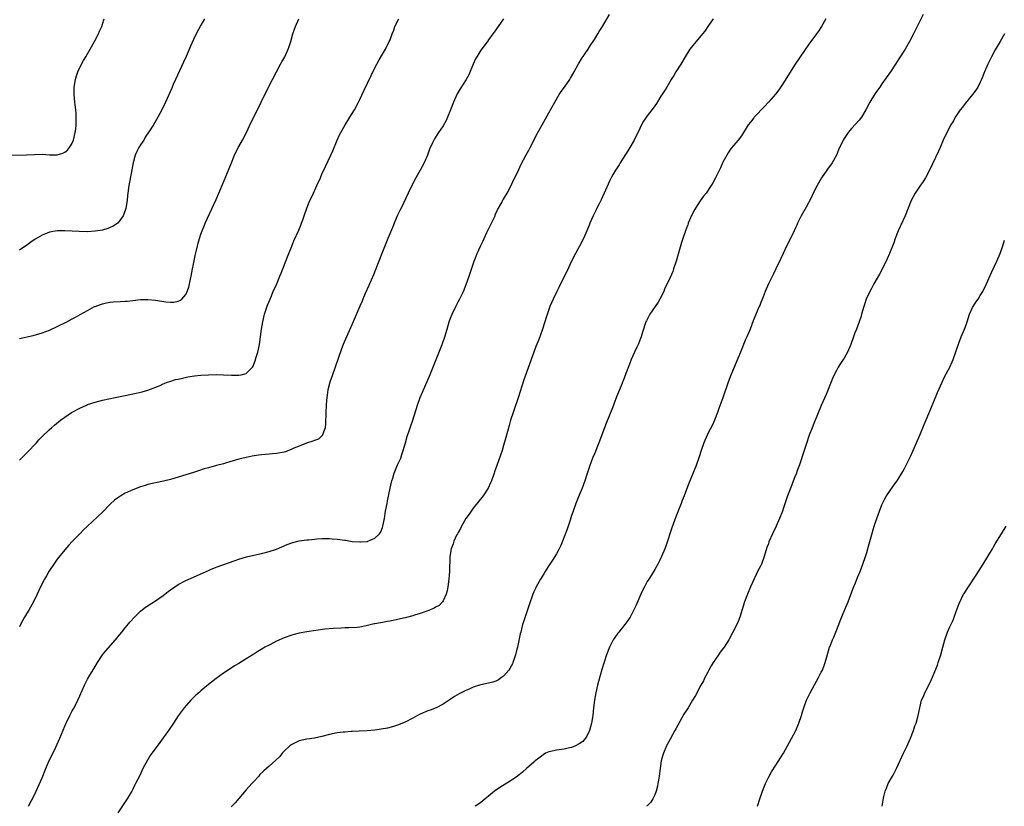
# Model space of a CAD drawing. Units: inches. Extents: x 2640000 to 2643000, y 1506000 to 1509000.
# Drawn here: x 2642075 to 2642335, y 1507013 to 1507221 of the extents above; entities that cross this region are included whole.
import ezdxf

# ---------------------------------------------------------------- set-up
doc = ezdxf.new("R2010")
doc.units = ezdxf.units.IN
doc.header["$MEASUREMENT"] = 0
doc.layers.add('LD26401506_10ft', color=83, linetype='Continuous')

msp = doc.modelspace()

# ---------------------------------------------------------------- linework, layer by layer
at = {"layer": 'LD26401506_10ft'}
for points, elevation in [([(2642073, 1507184.97), (2642076.92, 1507185.08), (2642079, 1507185.2), (2642081, 1507185.23), (2642083, 1507185.11), (2642085, 1507185.1), (2642086.47, 1507185.53), (2642087, 1507185.76), (2642087.69, 1507186.31), (2642088.28, 1507187), (2642089, 1507188.17), (2642089.33, 1507189), (2642089.77, 1507191), (2642089.89, 1507191.89), (2642090.01, 1507193), (2642090.01, 1507193.99), (2642090.06, 1507195), (2642090.02, 1507196.02), (2642089.92, 1507197), (2642089.75, 1507198.25), (2642089.67, 1507199), (2642089.49, 1507201), (2642089.53, 1507203), (2642089.83, 1507205), (2642090.09, 1507205.91), (2642090.47, 1507207), (2642091.45, 1507209), (2642091.99, 1507210.01), (2642092.58, 1507211), (2642093, 1507211.76), (2642093.74, 1507213), (2642094.89, 1507215), (2642095.91, 1507217), (2642096.22, 1507217.78), (2642096.8, 1507219), (2642097, 1507219.59), (2642097.44, 1507221)], 9770), ([(2642202.95, 1507221), (2642201.58, 1507219), (2642200.49, 1507217.51), (2642200.17, 1507217), (2642199, 1507215.42), (2642198.72, 1507215), (2642197, 1507212.7), (2642195.9, 1507211), (2642195.6, 1507210.4), (2642194.94, 1507209), (2642193.81, 1507206.19), (2642193.16, 1507205), (2642191.52, 1507202.48), (2642190.78, 1507201.22), (2642190.68, 1507201), (2642189.74, 1507199), (2642189, 1507196.99), (2642188.2, 1507195), (2642187.81, 1507194.19), (2642187, 1507192.73), (2642185.82, 1507191), (2642184.73, 1507189.27), (2642184.57, 1507189), (2642184.23, 1507188.23), (2642183.44, 1507186.56), (2642182.87, 1507185), (2642181.98, 1507183), (2642180.95, 1507181.05), (2642179.82, 1507179), (2642178.76, 1507177), (2642177.76, 1507175), (2642175.89, 1507171), (2642175.59, 1507170.41), (2642175, 1507169.14), (2642174.06, 1507167), (2642173.87, 1507166.54), (2642172.4, 1507163), (2642171, 1507159.44), (2642170.06, 1507157), (2642169.27, 1507155), (2642168.61, 1507153.39), (2642168, 1507152), (2642167.57, 1507151), (2642167.41, 1507150.59), (2642166.44, 1507148.44), (2642165.83, 1507147), (2642165.6, 1507146.4), (2642165, 1507145.07), (2642163.26, 1507141), (2642161.49, 1507137), (2642160.64, 1507135), (2642160.17, 1507133.83), (2642159.29, 1507131.29), (2642157.74, 1507127), (2642157.07, 1507125), (2642156.57, 1507123), (2642156.37, 1507121.63), (2642156.26, 1507121), (2642156.17, 1507120.17), (2642156.08, 1507119), (2642156, 1507117), (2642155.96, 1507114.04), (2642155.81, 1507113), (2642155.13, 1507111.13), (2642155.11, 1507111), (2642155.08, 1507110.92), (2642154.05, 1507109.95), (2642153, 1507109.66), (2642152.59, 1507109.41), (2642150.93, 1507108.93), (2642149, 1507108.17), (2642147.57, 1507107.57), (2642147, 1507107.32), (2642145.33, 1507106.67), (2642145, 1507106.56), (2642143, 1507106.15), (2642141.91, 1507106.09), (2642141, 1507106.01), (2642140.04, 1507105.96), (2642139, 1507105.85), (2642138.25, 1507105.75), (2642136.55, 1507105.45), (2642135, 1507105.12), (2642133, 1507104.66), (2642129.73, 1507103.73), (2642129, 1507103.5), (2642127.08, 1507103), (2642125, 1507102.43), (2642123.9, 1507102.1), (2642122.38, 1507101.63), (2642121, 1507101.17), (2642119, 1507100.53), (2642117, 1507099.92), (2642115, 1507099.36), (2642113.09, 1507098.91), (2642111, 1507098.46), (2642109, 1507097.98), (2642108.24, 1507097.76), (2642107, 1507097.38), (2642105, 1507096.62), (2642103, 1507095.68), (2642101.86, 1507095), (2642101, 1507094.47), (2642100.14, 1507093.86), (2642099, 1507092.78), (2642097, 1507090.7), (2642093.02, 1507087), (2642091.99, 1507086.01), (2642091, 1507085), (2642089, 1507082.99), (2642088.05, 1507081.95), (2642087, 1507080.77), (2642085, 1507078.25), (2642084.12, 1507077), (2642083, 1507075.32), (2642082.8, 1507075), (2642082.15, 1507073.85), (2642081.63, 1507073), (2642080.6, 1507071), (2642079.69, 1507069), (2642078.74, 1507067), (2642077.58, 1507065), (2642076.35, 1507063), (2642075.27, 1507061), (2642075, 1507060.37)], 9810), ([(2642075, 1507104.43), (2642075.56, 1507105), (2642077.64, 1507107), (2642079, 1507108.48), (2642079.51, 1507109), (2642080.19, 1507109.81), (2642081, 1507110.68), (2642083, 1507112.57), (2642083.49, 1507113), (2642084.31, 1507113.69), (2642085.92, 1507115), (2642087, 1507115.8), (2642088.79, 1507117), (2642089, 1507117.12), (2642091, 1507118.18), (2642092.78, 1507119), (2642093, 1507119.1), (2642095, 1507119.77), (2642097, 1507120.27), (2642100.35, 1507121), (2642102.56, 1507121.44), (2642103, 1507121.54), (2642104.23, 1507121.77), (2642105, 1507121.95), (2642105.89, 1507122.11), (2642107.51, 1507122.49), (2642109, 1507122.91), (2642112.19, 1507124.19), (2642113, 1507124.58), (2642114.19, 1507125), (2642114.77, 1507125.23), (2642116.3, 1507125.7), (2642117, 1507125.87), (2642118.11, 1507126.11), (2642119.54, 1507126.46), (2642121.28, 1507126.72), (2642123, 1507126.87), (2642125, 1507126.96), (2642127.02, 1507127.02), (2642129.01, 1507127.01), (2642131.1, 1507126.9), (2642133, 1507126.88), (2642133.64, 1507127), (2642135, 1507127.36), (2642136.6, 1507129), (2642136.77, 1507129.23), (2642137, 1507129.75), (2642137.35, 1507130.65), (2642137.62, 1507131.62), (2642138.03, 1507133), (2642138.48, 1507135), (2642138.77, 1507137), (2642139, 1507139), (2642139.34, 1507141), (2642139.85, 1507143), (2642140.64, 1507145.36), (2642141.29, 1507147), (2642142.13, 1507149), (2642143.04, 1507151.04), (2642143.88, 1507153), (2642144.19, 1507153.81), (2642144.69, 1507155), (2642145.46, 1507157), (2642145.87, 1507158.13), (2642147.01, 1507161), (2642147.59, 1507162.41), (2642148.85, 1507165.15), (2642149.42, 1507166.54), (2642149.61, 1507167), (2642149.92, 1507167.92), (2642150.33, 1507169), (2642151.04, 1507171), (2642151.83, 1507173), (2642152.2, 1507173.8), (2642152.73, 1507175), (2642153.68, 1507177), (2642154.59, 1507179), (2642155, 1507179.97), (2642155.96, 1507182.04), (2642157.36, 1507185), (2642157.86, 1507186.14), (2642159.02, 1507189), (2642159.64, 1507190.36), (2642159.96, 1507191), (2642161.13, 1507193), (2642161.83, 1507194.17), (2642162.37, 1507195), (2642163.59, 1507197), (2642164.67, 1507199), (2642165, 1507199.69), (2642166.04, 1507201.96), (2642167.97, 1507206.03), (2642168.46, 1507207), (2642169.49, 1507209), (2642170.14, 1507210.14), (2642171, 1507211.7), (2642171.76, 1507213), (2642172.79, 1507215), (2642173, 1507215.5), (2642173.52, 1507217), (2642173.96, 1507218.04), (2642174.28, 1507219), (2642175.34, 1507221)], 9800), ([(2642075, 1507136.55), (2642078.62, 1507137.38), (2642080.19, 1507137.81), (2642081, 1507138.07), (2642083, 1507138.8), (2642085, 1507139.72), (2642087.53, 1507141), (2642089, 1507141.8), (2642089.81, 1507142.19), (2642091.09, 1507142.91), (2642093, 1507144), (2642094.89, 1507145), (2642095, 1507145.05), (2642096.43, 1507145.57), (2642097, 1507145.75), (2642098.03, 1507145.97), (2642099, 1507146.15), (2642099.77, 1507146.23), (2642101.65, 1507146.35), (2642103, 1507146.4), (2642103.53, 1507146.47), (2642105, 1507146.59), (2642107, 1507146.83), (2642109, 1507146.91), (2642111, 1507146.73), (2642113.71, 1507146.29), (2642115, 1507146.19), (2642115.81, 1507146.19), (2642117, 1507146.46), (2642117.4, 1507146.6), (2642117.91, 1507147), (2642119, 1507148.19), (2642119.4, 1507149), (2642119.83, 1507150.17), (2642120.23, 1507152.23), (2642120.4, 1507153), (2642120.77, 1507155), (2642121, 1507156.17), (2642121.48, 1507158.52), (2642121.86, 1507159.86), (2642122.27, 1507161.73), (2642122.65, 1507163), (2642123, 1507164.13), (2642123.3, 1507165), (2642123.95, 1507166.54), (2642124.15, 1507167), (2642127, 1507173.27), (2642128.74, 1507177.26), (2642130.49, 1507181.51), (2642131.05, 1507183), (2642131.89, 1507185), (2642132.86, 1507187), (2642133, 1507187.26), (2642134, 1507189), (2642135.02, 1507190.98), (2642136.31, 1507193.69), (2642138.3, 1507197.7), (2642138.9, 1507199), (2642139.87, 1507201), (2642141.93, 1507205), (2642142.99, 1507207), (2642144.06, 1507209), (2642144.38, 1507209.62), (2642145.15, 1507211), (2642146.1, 1507213), (2642146.33, 1507213.67), (2642146.77, 1507215), (2642147.3, 1507217), (2642147.71, 1507218.29), (2642147.97, 1507219), (2642148.89, 1507221)], 9790), ([(2642123.94, 1507221), (2642123, 1507219.3), (2642121.77, 1507217), (2642121, 1507215.51), (2642120.22, 1507213.78), (2642119.09, 1507211.09), (2642118.43, 1507209.57), (2642116.28, 1507205), (2642115.67, 1507203.67), (2642115.27, 1507202.73), (2642113.62, 1507199), (2642112.69, 1507197), (2642111.62, 1507195), (2642110.42, 1507193), (2642109.41, 1507191.41), (2642108.29, 1507189.71), (2642107.88, 1507189), (2642107, 1507187.7), (2642106.6, 1507187), (2642106.05, 1507185.95), (2642105.66, 1507185), (2642105.1, 1507183), (2642104.12, 1507177.88), (2642103.94, 1507177), (2642103.66, 1507175), (2642103.62, 1507174.38), (2642103.47, 1507173), (2642103.16, 1507171), (2642103.13, 1507170.87), (2642102.62, 1507169.38), (2642102.43, 1507169), (2642101, 1507167.07), (2642100.92, 1507167), (2642100.27, 1507166.54), (2642099.8, 1507166.2), (2642099, 1507165.85), (2642098.4, 1507165.6), (2642097, 1507165.2), (2642095, 1507164.88), (2642093, 1507164.78), (2642090.82, 1507164.82), (2642089, 1507164.93), (2642087, 1507165.04), (2642085, 1507164.99), (2642083, 1507164.64), (2642082.38, 1507164.38), (2642081, 1507163.85), (2642079.2, 1507162.8), (2642078.01, 1507161.99), (2642077, 1507161.21), (2642075, 1507159.89)], 9780), ([(2642077.46, 1507013), (2642079, 1507016.01), (2642079.46, 1507017), (2642081, 1507020.52), (2642082, 1507023), (2642082.91, 1507025.09), (2642083.55, 1507026.45), (2642084.63, 1507028.63), (2642085, 1507029.42), (2642085.7, 1507031), (2642087, 1507034.14), (2642087.38, 1507035), (2642088.36, 1507037), (2642089, 1507038.18), (2642089.47, 1507039), (2642090.5, 1507041), (2642091, 1507042.22), (2642092.2, 1507045), (2642093, 1507046.55), (2642093.62, 1507047.62), (2642094.67, 1507049.33), (2642095.66, 1507051), (2642097, 1507053), (2642097.89, 1507054.11), (2642100.46, 1507057), (2642101.59, 1507058.41), (2642102.11, 1507059), (2642103, 1507060.14), (2642104.31, 1507061.69), (2642105.45, 1507063), (2642107, 1507064.51), (2642107.59, 1507065), (2642108.39, 1507065.61), (2642111, 1507067.26), (2642113, 1507068.67), (2642114.3, 1507069.7), (2642115, 1507070.22), (2642116.09, 1507071), (2642117, 1507071.59), (2642119, 1507072.65), (2642121, 1507073.54), (2642122.03, 1507073.97), (2642125, 1507075.33), (2642125.53, 1507075.53), (2642127, 1507076.14), (2642132.03, 1507077.97), (2642133, 1507078.29), (2642135.09, 1507078.91), (2642137, 1507079.36), (2642139, 1507079.8), (2642141, 1507080.29), (2642143, 1507080.91), (2642145.84, 1507082.16), (2642147, 1507082.6), (2642147.3, 1507082.7), (2642149, 1507083.14), (2642151, 1507083.41), (2642151.43, 1507083.43), (2642153, 1507083.6), (2642153.61, 1507083.61), (2642155, 1507083.75), (2642155.71, 1507083.71), (2642157, 1507083.75), (2642157.67, 1507083.67), (2642159, 1507083.57), (2642161, 1507083.29), (2642161.26, 1507083.26), (2642163, 1507082.98), (2642165, 1507082.82), (2642165.18, 1507082.82), (2642167, 1507082.97), (2642167.11, 1507083), (2642169, 1507083.8), (2642170.23, 1507085), (2642170.53, 1507085.47), (2642171, 1507086.68), (2642171.11, 1507087), (2642171.49, 1507089), (2642171.81, 1507091), (2642172.19, 1507093), (2642172.34, 1507093.66), (2642173, 1507097), (2642173.36, 1507098.64), (2642173.46, 1507099), (2642173.7, 1507099.7), (2642174.09, 1507101), (2642175, 1507103.17), (2642175.82, 1507105), (2642176.09, 1507105.91), (2642176.5, 1507107), (2642177.06, 1507109), (2642177.64, 1507111), (2642177.94, 1507111.94), (2642178.49, 1507113.51), (2642178.99, 1507115), (2642180.28, 1507119), (2642181, 1507121), (2642181.82, 1507123), (2642183.39, 1507126.61), (2642185, 1507130.56), (2642186.78, 1507135), (2642187.48, 1507137), (2642188.08, 1507139), (2642188.66, 1507141), (2642189, 1507141.98), (2642189.4, 1507143), (2642190.37, 1507145), (2642191, 1507146.24), (2642191.27, 1507146.73), (2642192.37, 1507149), (2642193.15, 1507150.85), (2642193.92, 1507153), (2642194.18, 1507153.82), (2642195.25, 1507157), (2642195.72, 1507158.28), (2642196, 1507159), (2642196.91, 1507161), (2642197.59, 1507162.41), (2642197.84, 1507163), (2642198.6, 1507164.6), (2642199.53, 1507166.47), (2642199.57, 1507166.54), (2642200.74, 1507169), (2642200.8, 1507169.2), (2642201.43, 1507170.57), (2642202.52, 1507172.52), (2642202.84, 1507173.16), (2642203, 1507173.39), (2642203.94, 1507175), (2642205, 1507176.96), (2642205.63, 1507178.37), (2642205.95, 1507179), (2642207, 1507181.2), (2642207.55, 1507182.45), (2642209, 1507185.05), (2642209.67, 1507186.33), (2642210.04, 1507187), (2642212.08, 1507191), (2642213.17, 1507193), (2642215, 1507196.17), (2642216.59, 1507199), (2642217.74, 1507201), (2642218.22, 1507201.78), (2642219.12, 1507203), (2642220.53, 1507205), (2642220.71, 1507205.29), (2642221.68, 1507207), (2642222.84, 1507209.16), (2642223, 1507209.42), (2642223.6, 1507210.4), (2642225.34, 1507213), (2642225.99, 1507214.01), (2642226.68, 1507215), (2642227, 1507215.53), (2642227.95, 1507217), (2642228.3, 1507217.7), (2642229.15, 1507219), (2642231, 1507222.12)], 9820), ([(2642258.4, 1507221), (2642257, 1507218.98), (2642256.21, 1507217.79), (2642255.62, 1507217), (2642253.94, 1507215), (2642253, 1507213.94), (2642252.57, 1507213.43), (2642252.27, 1507213), (2642251.01, 1507211), (2642249.87, 1507209), (2642248.57, 1507207), (2642247.98, 1507206.02), (2642247.29, 1507205), (2642246.12, 1507203), (2642245.74, 1507202.26), (2642245, 1507201.21), (2642244.61, 1507200.61), (2642243.39, 1507198.61), (2642242.56, 1507197.44), (2642241, 1507195.41), (2642240.02, 1507193.98), (2642239.48, 1507193), (2642239, 1507192.08), (2642237.49, 1507189), (2642236.38, 1507187), (2642235.85, 1507186.15), (2642233.82, 1507183), (2642233.52, 1507182.48), (2642233, 1507181.69), (2642232.58, 1507181), (2642232.01, 1507180.01), (2642231.44, 1507179), (2642231, 1507178.16), (2642230.63, 1507177.37), (2642229.61, 1507175), (2642228.8, 1507173.2), (2642228.36, 1507172.36), (2642227.69, 1507171), (2642227.48, 1507170.52), (2642227, 1507169.66), (2642226.66, 1507169), (2642225.78, 1507167), (2642225.6, 1507166.54), (2642224.98, 1507165.02), (2642224.13, 1507163), (2642223.12, 1507161), (2642222.01, 1507159), (2642221, 1507157.01), (2642219.72, 1507154.28), (2642218.09, 1507151), (2642217.74, 1507150.26), (2642217.06, 1507149), (2642216.08, 1507147), (2642215.27, 1507145), (2642215, 1507144.23), (2642214.38, 1507142.38), (2642213.32, 1507139), (2642212.71, 1507137.29), (2642212.3, 1507136.3), (2642211.52, 1507134.48), (2642210.98, 1507133), (2642208.39, 1507125.61), (2642206.9, 1507120.9), (2642205.84, 1507117.84), (2642205.53, 1507117), (2642204.87, 1507115), (2642204.45, 1507113.55), (2642203.57, 1507110.43), (2642203, 1507108.31), (2642202.62, 1507107), (2642202.21, 1507105.79), (2642201.18, 1507103), (2642200.62, 1507101.38), (2642200.5, 1507101), (2642199.83, 1507099), (2642199.59, 1507098.41), (2642198.92, 1507097), (2642197.59, 1507095), (2642195, 1507091.76), (2642194.43, 1507091), (2642193.87, 1507090.13), (2642193.05, 1507089), (2642191.91, 1507087), (2642191.61, 1507086.39), (2642191, 1507085.37), (2642190.8, 1507085), (2642190.6, 1507084.6), (2642189.84, 1507083), (2642189.64, 1507082.36), (2642189.12, 1507081), (2642188.84, 1507079), (2642188.71, 1507075), (2642188.53, 1507073), (2642188.27, 1507071), (2642188.11, 1507069.89), (2642187.85, 1507069), (2642187, 1507067.24), (2642186.83, 1507067), (2642185.97, 1507066.03), (2642185, 1507065.6), (2642184.67, 1507065.33), (2642183, 1507064.65), (2642182.49, 1507064.49), (2642181, 1507063.9), (2642179.49, 1507063.49), (2642179, 1507063.33), (2642177, 1507062.82), (2642175, 1507062.33), (2642173, 1507061.92), (2642172.2, 1507061.8), (2642171, 1507061.57), (2642170.5, 1507061.5), (2642169, 1507061.18), (2642168.84, 1507061.16), (2642166.65, 1507060.65), (2642165, 1507060.35), (2642164.26, 1507060.26), (2642162.12, 1507060.12), (2642161, 1507060.11), (2642160.09, 1507060.09), (2642158, 1507060), (2642155.76, 1507059.76), (2642151, 1507059.12), (2642149, 1507058.76), (2642147.63, 1507058.37), (2642147, 1507058.21), (2642145, 1507057.48), (2642143, 1507056.6), (2642142.21, 1507056.21), (2642141, 1507055.6), (2642139.9, 1507055), (2642139.33, 1507054.67), (2642138.08, 1507053.92), (2642137, 1507053.21), (2642135, 1507051.93), (2642133, 1507050.74), (2642131.87, 1507050.13), (2642131, 1507049.52), (2642129, 1507048.17), (2642127, 1507046.76), (2642125, 1507045.2), (2642123, 1507043.52), (2642122.41, 1507043), (2642121.67, 1507042.33), (2642120.32, 1507041), (2642118.57, 1507039), (2642117, 1507036.88), (2642115.79, 1507035), (2642114.4, 1507033), (2642113, 1507031.05), (2642112.12, 1507029.88), (2642109.62, 1507026.38), (2642108.84, 1507025.16), (2642107.66, 1507023), (2642106.82, 1507021.18), (2642105.74, 1507019), (2642105.47, 1507018.53), (2642105, 1507017.54), (2642104.8, 1507017.2), (2642104.71, 1507017), (2642104.33, 1507016.33), (2642103.52, 1507015), (2642101, 1507011.31)], 9830), ([(2642288.16, 1507221), (2642287.02, 1507218.98), (2642286.23, 1507217.77), (2642285.69, 1507217), (2642284.22, 1507215), (2642283.71, 1507214.29), (2642280.06, 1507209), (2642279, 1507207.34), (2642277, 1507204.11), (2642275.75, 1507202.25), (2642274.87, 1507201.13), (2642273.08, 1507199), (2642272.09, 1507197.91), (2642269.26, 1507195), (2642269.14, 1507194.86), (2642268.27, 1507193.73), (2642267.65, 1507193), (2642265.86, 1507190.14), (2642265.02, 1507189), (2642263.18, 1507186.82), (2642263, 1507186.57), (2642262.38, 1507185.62), (2642262.02, 1507185), (2642261, 1507183.14), (2642260.33, 1507181.67), (2642259.07, 1507179), (2642258.31, 1507177.69), (2642257.9, 1507177), (2642256.54, 1507175), (2642255.84, 1507174.16), (2642255, 1507172.91), (2642253.75, 1507171), (2642253.47, 1507170.53), (2642252.78, 1507169.22), (2642251.82, 1507167), (2642251.67, 1507166.54), (2642251.62, 1507166.38), (2642251.09, 1507165), (2642250.41, 1507163), (2642250.07, 1507161.93), (2642249.13, 1507158.87), (2642248.6, 1507157), (2642247.96, 1507155), (2642247.71, 1507154.29), (2642247, 1507152.67), (2642245.58, 1507149.58), (2642245.33, 1507149), (2642244.34, 1507147), (2642243.84, 1507146.16), (2642241.67, 1507143), (2642240.77, 1507141.23), (2642240.63, 1507141), (2642239.74, 1507138.26), (2642239.4, 1507137), (2642238.6, 1507135), (2642238.25, 1507134.25), (2642237.64, 1507133), (2642236.77, 1507131), (2642236.25, 1507129.75), (2642235.36, 1507127.36), (2642234.59, 1507125.41), (2642234.45, 1507125), (2642234.11, 1507124.11), (2642232.88, 1507121.12), (2642231.78, 1507118.22), (2642230.04, 1507113.96), (2642229.67, 1507113), (2642228.22, 1507109), (2642227.66, 1507107.66), (2642227.29, 1507106.71), (2642227, 1507106.1), (2642226.53, 1507105), (2642225.78, 1507103), (2642225, 1507100.63), (2642224.49, 1507099), (2642223.74, 1507097), (2642223, 1507095.2), (2642222.14, 1507093), (2642221.41, 1507091), (2642221, 1507089.82), (2642220.58, 1507088.58), (2642219.8, 1507086.2), (2642218.6, 1507083), (2642218.13, 1507081.87), (2642217.7, 1507081), (2642217, 1507079.72), (2642215.96, 1507078.04), (2642215.26, 1507077), (2642215, 1507076.57), (2642213.99, 1507075), (2642213.62, 1507074.38), (2642212.76, 1507073), (2642211.65, 1507071), (2642211.43, 1507070.57), (2642211, 1507069.64), (2642210.76, 1507069), (2642209.8, 1507066.2), (2642208.24, 1507061.76), (2642208.04, 1507061), (2642207.75, 1507059.75), (2642207.53, 1507059), (2642207.43, 1507058.57), (2642206.66, 1507055), (2642206.53, 1507054.53), (2642206.16, 1507053), (2642205.7, 1507051.7), (2642205.49, 1507051), (2642205.35, 1507050.65), (2642205, 1507050.05), (2642204.63, 1507049.37), (2642204.38, 1507049), (2642203, 1507047.41), (2642202.49, 1507047), (2642201.62, 1507046.38), (2642201, 1507046.07), (2642200.19, 1507045.81), (2642199, 1507045.5), (2642197, 1507045.1), (2642196.63, 1507045), (2642195, 1507044.48), (2642194.06, 1507044.06), (2642193, 1507043.63), (2642191.25, 1507042.75), (2642190.01, 1507041.99), (2642188.6, 1507041), (2642187, 1507039.94), (2642185.16, 1507039), (2642183.61, 1507038.39), (2642183, 1507038.21), (2642181, 1507037.38), (2642180.74, 1507037.26), (2642180.25, 1507037), (2642179, 1507036.3), (2642177, 1507035.25), (2642175, 1507034.45), (2642173.93, 1507034.07), (2642172.36, 1507033.64), (2642170.66, 1507033.34), (2642169, 1507033.15), (2642166.98, 1507032.98), (2642164.85, 1507032.85), (2642163, 1507032.78), (2642162.74, 1507032.74), (2642161, 1507032.63), (2642160.56, 1507032.56), (2642159, 1507032.37), (2642157, 1507031.94), (2642155, 1507031.43), (2642153, 1507031.01), (2642151, 1507030.73), (2642149, 1507030.31), (2642148.1, 1507029.9), (2642147, 1507029.36), (2642146.53, 1507029), (2642145, 1507027.54), (2642144.48, 1507027), (2642143.82, 1507026.18), (2642142.84, 1507025.16), (2642141, 1507023.57), (2642139.6, 1507022.4), (2642138.61, 1507021.39), (2642138.28, 1507021), (2642137, 1507019.6), (2642136.5, 1507019), (2642135, 1507017.32), (2642132.04, 1507013.96), (2642131, 1507012.84)], 9840), ([(2642313.89, 1507222.11), (2642312.36, 1507219), (2642311.89, 1507218.11), (2642311.38, 1507217), (2642310.34, 1507215), (2642309.18, 1507213), (2642307.53, 1507210.47), (2642306.62, 1507209), (2642305.32, 1507207), (2642303, 1507203.81), (2642302.43, 1507203), (2642301.87, 1507202.13), (2642301.09, 1507201), (2642299.85, 1507199), (2642298.8, 1507197), (2642297.61, 1507195), (2642297, 1507194.24), (2642295, 1507192.07), (2642294.07, 1507191), (2642293, 1507189.38), (2642292.76, 1507189), (2642292.58, 1507188.58), (2642291.56, 1507186.44), (2642290.99, 1507185), (2642289.87, 1507183), (2642288.66, 1507181.34), (2642288.45, 1507181), (2642287.05, 1507179), (2642285.87, 1507177), (2642284.88, 1507175), (2642284.3, 1507173.7), (2642283, 1507171.27), (2642281.7, 1507169), (2642280.73, 1507167), (2642280.53, 1507166.54), (2642280.2, 1507165.8), (2642279.82, 1507165), (2642279, 1507163.33), (2642277.82, 1507161), (2642276.88, 1507159), (2642276.3, 1507157.7), (2642275.02, 1507154.98), (2642274.36, 1507153.64), (2642273.01, 1507151), (2642272.16, 1507149), (2642271.59, 1507147.59), (2642271.27, 1507146.73), (2642271, 1507146.08), (2642270.71, 1507145.29), (2642270.56, 1507145), (2642270.22, 1507144.22), (2642269, 1507141.24), (2642268.15, 1507139), (2642267.32, 1507137), (2642267, 1507136.28), (2642265.63, 1507133), (2642263.12, 1507126.88), (2642262.38, 1507125), (2642261, 1507120.9), (2642259.92, 1507118.08), (2642259.55, 1507117), (2642258.77, 1507115), (2642258.22, 1507113.78), (2642257, 1507111.44), (2642256.79, 1507111), (2642255.96, 1507109), (2642255.27, 1507107), (2642254.72, 1507105.28), (2642253.89, 1507103), (2642251.91, 1507098.09), (2642250.77, 1507095), (2642250.24, 1507093.76), (2642249.97, 1507093), (2642248.53, 1507089.47), (2642247.48, 1507086.52), (2642245.98, 1507082.02), (2642245.6, 1507081), (2642244.76, 1507079), (2642244.18, 1507077.82), (2642243.81, 1507077), (2642243, 1507075.55), (2642242.04, 1507073.96), (2642241.38, 1507073), (2642241, 1507072.34), (2642240.26, 1507071), (2642239.86, 1507070.14), (2642239.31, 1507069), (2642238.01, 1507065.99), (2642237, 1507063.99), (2642236.44, 1507063), (2642235.88, 1507062.12), (2642235.09, 1507061), (2642233.48, 1507059), (2642233.25, 1507058.75), (2642232.39, 1507057.61), (2642232.01, 1507057), (2642230.97, 1507055), (2642230.24, 1507053), (2642229, 1507049.12), (2642228.07, 1507045.93), (2642227.84, 1507045), (2642227.4, 1507043), (2642227.06, 1507041), (2642226.8, 1507039), (2642226.56, 1507037), (2642226.23, 1507035), (2642226.01, 1507033.99), (2642225.7, 1507033), (2642225, 1507031.51), (2642224.68, 1507031), (2642223.92, 1507030.08), (2642223, 1507029.48), (2642222.06, 1507029), (2642221, 1507028.58), (2642220.47, 1507028.47), (2642219, 1507028.09), (2642217, 1507027.82), (2642215.47, 1507027.47), (2642215, 1507027.38), (2642214.12, 1507027), (2642213.44, 1507026.56), (2642213, 1507026.27), (2642212.31, 1507025.69), (2642211.36, 1507025), (2642211, 1507024.68), (2642209.03, 1507023), (2642207.99, 1507022.01), (2642206.7, 1507021), (2642205, 1507019.81), (2642202.04, 1507017.96), (2642200.83, 1507017.17), (2642200.6, 1507017), (2642197, 1507014.05), (2642196.41, 1507013.59), (2642195.5, 1507013)], 9850), ([(2642335.39, 1507217), (2642334.28, 1507215), (2642333, 1507212.78), (2642332.03, 1507211), (2642330.98, 1507209), (2642330.11, 1507207), (2642329.32, 1507205), (2642329, 1507204.27), (2642328.35, 1507203), (2642327.85, 1507202.15), (2642326.94, 1507201), (2642325, 1507198.68), (2642324.3, 1507197.7), (2642323.74, 1507197), (2642323, 1507195.95), (2642322.4, 1507195), (2642321.9, 1507194.1), (2642321.22, 1507193), (2642320.16, 1507191), (2642319.25, 1507189), (2642318.42, 1507187), (2642317.98, 1507186.02), (2642315.61, 1507181), (2642314.52, 1507179), (2642313.92, 1507178.08), (2642313, 1507176.79), (2642311.82, 1507175), (2642310.79, 1507173), (2642309.16, 1507169), (2642308.02, 1507166.54), (2642307.84, 1507166.16), (2642307.29, 1507165), (2642306.51, 1507163), (2642306.14, 1507161.86), (2642305, 1507159.05), (2642304.38, 1507157.62), (2642303.08, 1507154.92), (2642302.41, 1507153.59), (2642300.9, 1507151), (2642300.25, 1507149.75), (2642299.82, 1507149), (2642298.88, 1507147), (2642298.42, 1507145.58), (2642298.22, 1507145), (2642297.66, 1507143), (2642297.5, 1507142.51), (2642297.04, 1507141), (2642296.27, 1507139), (2642295.89, 1507138.11), (2642295.5, 1507137), (2642294.76, 1507135), (2642293.89, 1507133), (2642293, 1507131.38), (2642292.77, 1507131), (2642292.07, 1507129.93), (2642291.48, 1507129), (2642291, 1507128.15), (2642290.41, 1507127), (2642289.98, 1507126.02), (2642288.25, 1507121.75), (2642287, 1507118.9), (2642285, 1507114.1), (2642284.55, 1507113), (2642283.81, 1507111), (2642283, 1507108.57), (2642282.5, 1507107), (2642281.19, 1507103.19), (2642280.55, 1507101.45), (2642280.4, 1507101), (2642280.04, 1507100.04), (2642278.73, 1507096.73), (2642278.07, 1507095), (2642277, 1507091.8), (2642276.72, 1507091), (2642275.93, 1507089), (2642275.05, 1507087), (2642274.11, 1507085), (2642273.17, 1507082.83), (2642273, 1507082.32), (2642272.64, 1507081.36), (2642271.9, 1507079), (2642271.16, 1507077), (2642271, 1507076.65), (2642270.17, 1507075), (2642269.76, 1507074.24), (2642268.3, 1507071), (2642267.46, 1507069), (2642266.7, 1507067), (2642265.44, 1507063), (2642265, 1507061.84), (2642264.66, 1507061), (2642263.65, 1507059), (2642262.54, 1507057), (2642261.3, 1507055), (2642260.3, 1507053.7), (2642259.85, 1507053), (2642259, 1507051.87), (2642258.42, 1507051), (2642257.88, 1507050.12), (2642257.27, 1507049), (2642257, 1507048.43), (2642256.21, 1507047), (2642255.83, 1507046.17), (2642255.18, 1507045), (2642253.72, 1507042.28), (2642252.99, 1507041), (2642251.77, 1507039), (2642250.69, 1507037.31), (2642248.52, 1507033.48), (2642248.27, 1507033), (2642247, 1507030.7), (2642246.11, 1507029), (2642245.24, 1507027), (2642245, 1507026.22), (2642244.67, 1507025), (2642244.36, 1507023), (2642244.11, 1507021), (2642243.93, 1507019.93), (2642243.8, 1507019), (2642243.67, 1507018.33), (2642243.33, 1507017), (2642243, 1507016.07), (2642242.49, 1507015), (2642241.89, 1507014.11), (2642241, 1507013.17), (2642240.77, 1507013)], 9860), ([(2642270.15, 1507013), (2642270.74, 1507015), (2642271.43, 1507017), (2642271.86, 1507018.14), (2642272.22, 1507019), (2642273.2, 1507021), (2642273.86, 1507022.14), (2642275, 1507023.83), (2642276.23, 1507025.77), (2642277, 1507027.08), (2642279.12, 1507030.88), (2642280.22, 1507033), (2642281.09, 1507035), (2642281.76, 1507037), (2642282.03, 1507037.97), (2642282.36, 1507039), (2642283.05, 1507041), (2642284.02, 1507043), (2642286.28, 1507047), (2642287, 1507048.41), (2642287.28, 1507049), (2642287.77, 1507050.23), (2642288.04, 1507051), (2642288.45, 1507052.45), (2642289.2, 1507055), (2642289.32, 1507055.32), (2642289.98, 1507057), (2642290.3, 1507057.7), (2642290.83, 1507059), (2642291.62, 1507061), (2642292, 1507062), (2642293.25, 1507065), (2642294.06, 1507067), (2642295.42, 1507070.58), (2642296.01, 1507072.01), (2642296.57, 1507073.43), (2642297.23, 1507075), (2642297.98, 1507077), (2642298.66, 1507079), (2642299, 1507080.06), (2642299.66, 1507082.34), (2642300.15, 1507084.15), (2642301, 1507087.03), (2642301.66, 1507089), (2642302.36, 1507091), (2642303, 1507092.67), (2642303.15, 1507093), (2642303.79, 1507094.21), (2642304.26, 1507095), (2642305, 1507096.15), (2642306.2, 1507097.8), (2642307.05, 1507099), (2642308.57, 1507101.43), (2642309, 1507102.21), (2642310.58, 1507105.42), (2642311.21, 1507106.79), (2642312.16, 1507109), (2642313.01, 1507111.01), (2642314.15, 1507113.85), (2642315.97, 1507118.03), (2642317.7, 1507122.3), (2642318.92, 1507125), (2642319.59, 1507126.41), (2642320.95, 1507129), (2642321.59, 1507130.41), (2642321.83, 1507131), (2642323.36, 1507135.36), (2642323.99, 1507137), (2642324.82, 1507139), (2642325, 1507139.48), (2642325.53, 1507141), (2642326.2, 1507143), (2642327, 1507144.73), (2642327.14, 1507145), (2642327.84, 1507146.16), (2642328.42, 1507147), (2642329, 1507147.95), (2642329.68, 1507149), (2642330.7, 1507151), (2642331.98, 1507154.02), (2642333.38, 1507157), (2642334.27, 1507159), (2642334.99, 1507161.01), (2642335.45, 1507162.55)], 9870), ([(2642303.12, 1507013), (2642303.36, 1507014.64), (2642303.57, 1507015.57), (2642303.84, 1507017), (2642304.19, 1507017.81), (2642304.66, 1507019), (2642305.78, 1507021), (2642306.23, 1507021.76), (2642306.86, 1507023), (2642308.7, 1507027), (2642309, 1507027.58), (2642309.68, 1507029), (2642310.57, 1507031), (2642311.35, 1507033), (2642311.75, 1507034.25), (2642312.05, 1507035), (2642312.6, 1507037), (2642313, 1507039.02), (2642313.52, 1507041), (2642313.98, 1507042.02), (2642314.34, 1507043), (2642315.92, 1507046.08), (2642317, 1507048.6), (2642317.69, 1507050.31), (2642317.93, 1507051), (2642318.57, 1507053), (2642319.09, 1507055), (2642319.65, 1507057), (2642320.39, 1507059), (2642321, 1507060.38), (2642321.82, 1507062.18), (2642322.15, 1507063), (2642322.76, 1507064.76), (2642322.87, 1507065.13), (2642323.4, 1507066.6), (2642324.62, 1507069), (2642324.76, 1507069.24), (2642325.91, 1507071), (2642327.97, 1507074.03), (2642328.53, 1507075), (2642329.77, 1507077), (2642331.02, 1507078.98), (2642332.23, 1507081), (2642332.5, 1507081.5), (2642333, 1507082.33), (2642334.67, 1507085), (2642335.85, 1507087)], 9880)]:
    msp.add_lwpolyline(points, dxfattribs=dict(at, elevation=elevation))

doc.saveas('drawing.dxf')
